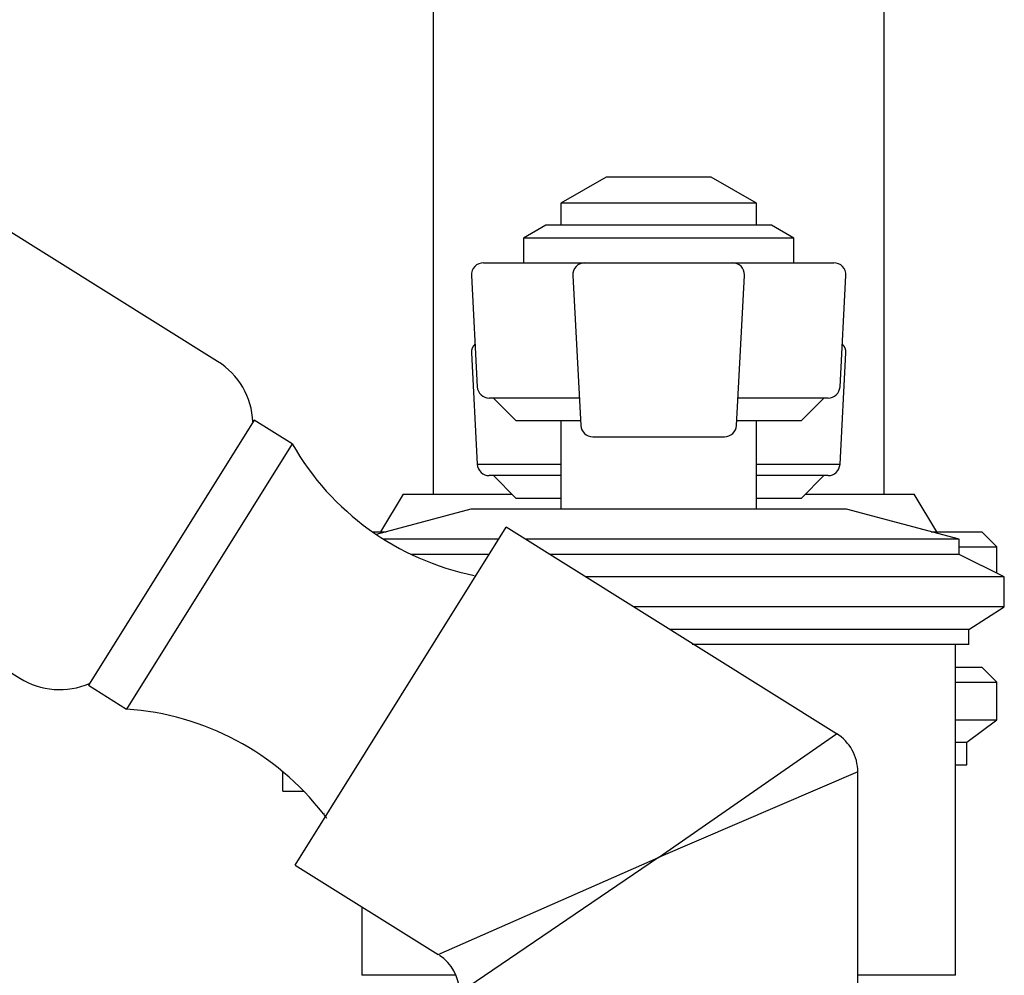
# Model space of a CAD drawing. Units: millimetres. Extents: x 3 to 2746, y 5 to 2745.
# Drawn here: x 556 to 621, y 1458 to 1522 of the extents above; entities that cross this region are included whole.
import ezdxf

# ---------------------------------------------------------------- set-up
doc = ezdxf.new("R2010")
doc.units = ezdxf.units.MM

msp = doc.modelspace()

# ---------------------------------------------------------------- linework, layer by layer
at = {"color": 7, "linetype": 'Continuous', "lineweight": 25}
for p, q in [((583.197, 1629.997), (583.197, 1489.997)), ((613.197, 1489.997), (613.197, 1629.997)), ((568.85, 1498.832), (501.218, 1541.092)), ((488.05, 1520.018), (555.681, 1477.758)), ((594.697, 1511.09), (591.697, 1509.358)), ((594.888, 1511.09), (594.697, 1511.09)), ((601.697, 1511.09), (594.888, 1511.09)), ((604.697, 1509.358), (601.697, 1511.09)), ((591.697, 1509.358), (591.697, 1507.89)), ((592.051, 1509.358), (591.697, 1509.358)), ((604.697, 1509.358), (592.051, 1509.358)), ((604.697, 1507.89), (604.697, 1509.358)), ((590.697, 1507.89), (589.197, 1507.024)), ((591.106, 1507.89), (590.697, 1507.89)), ((605.697, 1507.89), (591.106, 1507.89)), ((607.197, 1507.024), (605.697, 1507.89)), ((589.197, 1507.024), (589.197, 1505.39)), ((589.688, 1507.024), (589.197, 1507.024)), ((607.197, 1507.024), (589.688, 1507.024)), ((607.197, 1505.39), (607.197, 1507.024)), ((586.54, 1505.39), (592.708, 1505.39)), ((592.708, 1505.39), (593.281, 1505.39)), ((593.281, 1505.39), (603.113, 1505.39)), ((603.113, 1505.39), (603.686, 1505.39)), ((603.686, 1505.39), (609.854, 1505.39)), ((585.741, 1504.548), (586.129, 1497.148)), ((592.483, 1504.547), (593.018, 1494.577)), ((603.376, 1494.577), (603.912, 1504.547)), ((610.265, 1497.148), (610.653, 1504.548)), ((585.741, 1499.392), (586.129, 1491.992)), ((610.265, 1491.992), (610.653, 1499.392)), ((592.891, 1496.39), (586.928, 1496.39)), ((587.197, 1496.39), (588.697, 1494.89)), ((609.466, 1496.39), (603.504, 1496.39)), ((607.697, 1494.89), (609.197, 1496.39)), ((571.275, 1494.928), (560.253, 1477.289)), ((573.819, 1493.339), (571.275, 1494.928)), ((588.697, 1494.89), (593.002, 1494.89)), ((591.697, 1494.89), (591.697, 1488.997)), ((603.393, 1494.89), (607.697, 1494.89)), ((604.697, 1488.997), (604.697, 1494.89)), ((593.817, 1493.82), (602.577, 1493.82)), ((573.819, 1493.339), (562.797, 1475.699)), ((586.129, 1491.992), (591.697, 1491.992)), ((604.697, 1491.992), (610.265, 1491.992)), ((591.697, 1491.233), (586.928, 1491.233)), ((587.197, 1491.233), (588.697, 1489.733)), ((609.466, 1491.233), (604.728, 1491.233)), ((607.697, 1489.733), (609.197, 1491.233)), ((581.197, 1489.997), (579.697, 1487.497)), ((581.197, 1489.997), (588.433, 1489.997)), ((607.961, 1489.997), (615.197, 1489.997)), ((616.697, 1487.497), (615.197, 1489.997)), ((588.697, 1489.733), (591.697, 1489.733)), ((604.697, 1489.733), (607.697, 1489.733)), ((585.697, 1488.997), (579.411, 1487.321)), ((610.697, 1488.997), (585.697, 1488.997)), ((618.197, 1486.997), (610.697, 1488.997)), ((574.007, 1465.333), (588.05, 1487.807)), ((579.155, 1487.497), (580.072, 1487.497)), ((610.037, 1474.068), (588.05, 1487.807)), ((616.322, 1487.497), (619.697, 1487.497)), ((620.697, 1486.497), (619.697, 1487.497)), ((587.544, 1486.997), (579.91, 1486.997)), ((618.197, 1486.997), (589.345, 1486.997)), ((618.197, 1485.997), (618.197, 1486.997)), ((586.92, 1485.997), (581.731, 1485.997)), ((618.197, 1485.997), (590.946, 1485.997)), ((618.197, 1486.497), (620.697, 1486.497)), ((621.197, 1484.497), (618.197, 1485.997)), ((620.697, 1484.747), (620.697, 1486.497)), ((621.197, 1484.497), (593.346, 1484.497)), ((621.197, 1482.497), (621.197, 1484.497)), ((621.197, 1482.497), (596.547, 1482.497)), ((618.847, 1480.997), (621.197, 1482.497)), ((618.847, 1480.997), (598.947, 1480.997)), ((618.847, 1479.997), (618.847, 1480.997)), ((618.847, 1479.997), (600.424, 1479.997)), ((617.947, 1457.997), (617.947, 1479.997)), ((617.947, 1478.497), (619.697, 1478.497)), ((620.697, 1477.497), (619.697, 1478.497)), ((617.947, 1477.497), (620.697, 1477.497)), ((620.697, 1474.997), (620.697, 1477.497)), ((560.253, 1477.289), (562.797, 1475.699)), ((617.947, 1474.997), (620.697, 1474.997)), ((618.697, 1473.497), (620.697, 1474.997)), ((598.197, 1465.842), (610.037, 1474.068)), ((617.947, 1473.497), (618.697, 1473.497)), ((618.697, 1471.997), (618.697, 1473.497)), ((573.197, 1470.247), (573.197, 1471.534)), ((611.447, 1471.524), (598.197, 1465.842)), ((611.447, 1449.197), (611.447, 1471.524)), ((617.947, 1471.997), (618.697, 1471.997)), ((573.197, 1470.247), (574.582, 1470.247)), ((575.935, 1468.762), (575.902, 1468.737)), ((583.537, 1459.379), (598.197, 1465.842)), ((598.197, 1465.842), (584.947, 1456.835)), ((574.007, 1465.333), (583.537, 1459.379)), ((578.447, 1462.559), (578.447, 1457.997)), ((584.713, 1457.997), (578.447, 1457.997)), ((617.947, 1457.997), (611.447, 1457.997))]:
    msp.add_line(p, q, dxfattribs=at)
for centre, radius, start, end in [((586.54, 1504.59), 0.8, 90, 183), ((593.282, 1504.59), 0.8, 90.00957, 183.00828), ((603.113, 1504.59), 0.8, 0, 90), ((609.854, 1504.59), 0.8, 357, 90), ((603.113, 1504.59), 0.8, 356.92426, 0), ((586.54, 1499.433), 0.8, 134.50446, 183), ((609.854, 1499.433), 0.8, 357, 45.49554), ((566.2, 1494.592), 5, 2.40229, 58), ((586.928, 1497.19), 0.8, 183, 270), ((609.466, 1497.19), 0.8, 270, 357), ((593.817, 1494.62), 0.8, 183.07574, 270), ((602.577, 1494.62), 0.8, 270, 356.92426), ((589.5, 1502.305), 18.063, 209.75999, 258.57391), ((586.928, 1492.033), 0.8, 183, 270), ((609.466, 1492.033), 0.8, 270, 357), ((558.331, 1481.998), 5, 238, 293.59771), ((561.612, 1457.675), 18.063, 37.73599, 86.24001), ((608.447, 1471.524), 3, 359.78983, 58.19457), ((561.612, 1457.675), 18.063, 36.56519, 37.71787), ((581.947, 1456.835), 3, 1.7788, 56.07164)]:
    msp.add_arc(centre, radius, start, end, dxfattribs=at)

doc.saveas('drawing.dxf')
